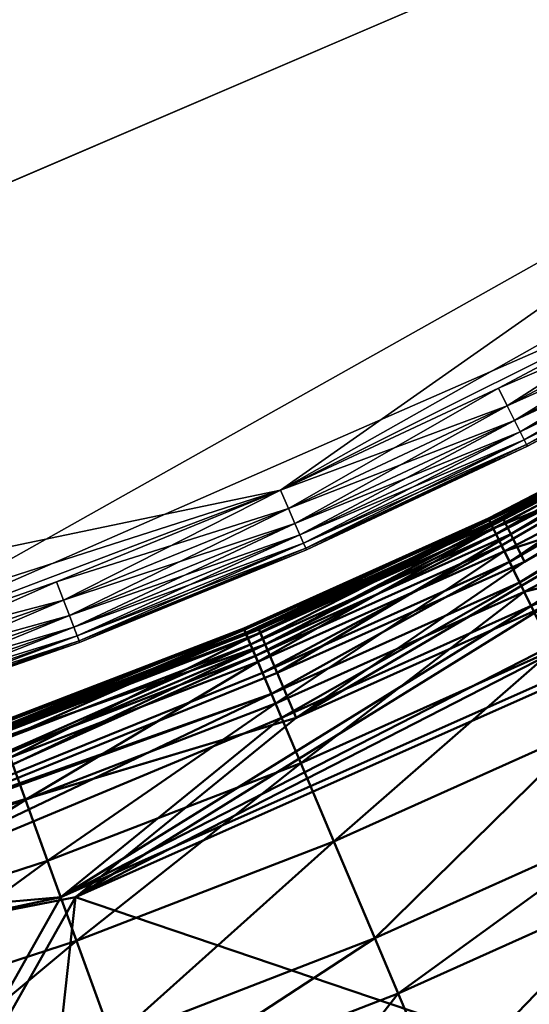
# Model space of a CAD drawing. Units: inches. Extents: x -25.7 to 25.5, y -31.4 to 31.5.
# Drawn here: x 19.7 to 20.3, y -29.5 to -28.3 of the extents above; entities that cross this region are included whole.
import ezdxf

# ---------------------------------------------------------------- set-up
doc = ezdxf.new("R2010")
doc.units = ezdxf.units.IN
doc.header["$MEASUREMENT"] = 0
doc.layers.add('SEAT-PLINTH', color=5, linetype='Continuous', lineweight=50)
doc.layers.add('SEAT-SCREEN', color=5, linetype='Continuous', lineweight=50)
doc.layers.add('SEAT-TABLE', color=5, linetype='Continuous')

msp = doc.modelspace()

# ---------------------------------------------------------------- linework, layer by layer
at = {"layer": 'SEAT-PLINTH'}
for points in [[(20.2485, -28.9335, 0.4429), (20.2485, -28.9335, 0.4429), (20.5261, -28.7668, 1.0945), (21.1982, -28.3948, 0.6878)], [(21.1982, -28.3948, 0.6878), (21.1982, -28.3948, 0.6878), (21.2056, -28.4049, 0.4537), (20.2485, -28.9335, 0.4429)], [(20.2484, -28.9335, 8.2357), (20.2484, -28.9335, 8.2357), (21.2056, -28.4049, 8.225), (20.5261, -28.7668, 7.5842)], [(21.2056, -28.4049, 8.225), (21.2056, -28.4049, 8.225), (20.2484, -28.9335, 8.2357), (20.2649, -28.967, 8.3552)], [(20.2649, -28.967, 0.3235), (20.2649, -28.967, 0.3235), (20.2485, -28.9335, 0.4429), (21.2056, -28.4049, 0.4537)], [(20.2649, -28.967, 8.3552), (20.2649, -28.967, 8.3552), (21.2249, -28.431, 8.3385), (21.2056, -28.4049, 8.225)], [(21.2056, -28.4049, 0.4537), (21.2056, -28.4049, 0.4537), (21.2249, -28.431, 0.3401), (20.2649, -28.967, 0.3235)], [(21.2249, -28.431, 8.3385), (21.2249, -28.431, 8.3385), (20.2649, -28.967, 8.3552), (19.9883, -29.1564, 8.4002)], [(20.291, -29.0205, 0.2784), (20.291, -29.0205, 0.2784), (19.9883, -29.1564, 0.2784), (21.2249, -28.431, 0.3401)], [(21.2249, -28.431, 8.3385), (21.2249, -28.431, 8.3385), (19.9883, -29.1564, 8.4002), (20.291, -29.0205, 8.4002)], [(19.9883, -29.1564, 0.2784), (19.9883, -29.1564, 0.2784), (20.2649, -28.967, 0.3235), (21.2249, -28.431, 0.3401)], [(20.2397, -28.9156, 1.0945), (20.2397, -28.9156, 1.0945), (20.2392, -28.9145, 6.9433), (20.5261, -28.7668, 7.5842)], [(20.5261, -28.7668, 7.5842), (20.5261, -28.7668, 7.5842), (20.2392, -28.9145, 6.9433), (20.2418, -28.9198, 7.9957)], [(20.2485, -28.9335, 0.4429), (20.2485, -28.9335, 0.4429), (20.2397, -28.9156, 1.0945), (20.5261, -28.7668, 1.0945)], [(20.5261, -28.7668, 7.5842), (20.5261, -28.7668, 7.5842), (20.5261, -28.7668, 1.0945), (20.2397, -28.9156, 1.0945)], [(20.5261, -28.7668, 7.5842), (20.5261, -28.7668, 7.5842), (20.2418, -28.9198, 7.9957), (20.2484, -28.9335, 8.2357)], [(19.7204, -29.374, 8.4146), (19.7204, -29.374, 8.4146), (20.8877, -28.7756, 8.41), (20.291, -29.0205, 8.4002)], [(19.7204, -29.374, 8.4146), (19.7204, -29.374, 8.4146), (20.9267, -28.8376, 8.4129), (20.8877, -28.7756, 8.41)], [(20.291, -29.0205, 0.2784), (20.291, -29.0205, 0.2784), (20.8877, -28.7756, 0.2687), (19.7205, -29.374, 0.264)], [(20.8877, -28.7756, 0.2687), (20.8877, -28.7756, 0.2687), (20.9267, -28.8376, 0.2657), (19.7205, -29.374, 0.264)], [(20.9267, -28.8376, 0.2657), (20.9267, -28.8376, 0.2657), (21.683, -30.0392, 0.2657), (19.5402, -31.0231, 0.2646)], [(20.9267, -28.8376, 0.2657), (20.9267, -28.8376, 0.2657), (19.5402, -31.0231, 0.2646), (19.7205, -29.374, 0.264)], [(21.683, -30.0392, 8.4129), (21.683, -30.0392, 8.4129), (20.9267, -28.8376, 8.4129), (19.7204, -29.374, 8.4146)], [(20.2392, -28.9145, 6.9433), (20.2392, -28.9145, 6.9433), (20.2397, -28.9156, 1.0945), (19.9424, -29.0478, 6.9433)], [(20.2392, -28.9145, 6.9433), (20.2392, -28.9145, 6.9433), (19.9424, -29.0478, 6.9433), (19.9447, -29.0532, 7.9957)], [(19.9428, -29.0489, 1.0945), (19.9428, -29.0489, 1.0945), (19.9424, -29.0478, 6.9433), (20.2397, -28.9156, 1.0945)], [(19.9506, -29.0672, 0.4429), (19.9506, -29.0672, 0.4429), (19.9428, -29.0489, 1.0945), (20.2397, -28.9156, 1.0945)], [(19.9447, -29.0532, 7.9957), (19.9447, -29.0532, 7.9957), (20.2418, -28.9198, 7.9957), (20.2392, -28.9145, 6.9433)], [(20.2418, -28.9198, 7.9957), (20.2418, -28.9198, 7.9957), (19.9447, -29.0532, 7.9957), (19.9506, -29.0672, 8.2357)], [(20.2397, -28.9156, 1.0945), (20.2397, -28.9156, 1.0945), (20.2485, -28.9335, 0.4429), (19.9506, -29.0672, 0.4429)], [(19.9506, -29.0672, 8.2357), (19.9506, -29.0672, 8.2357), (20.2484, -28.9335, 8.2357), (20.2418, -28.9198, 7.9957)], [(19.9651, -29.1016, 0.3235), (19.9651, -29.1016, 0.3235), (19.9506, -29.0672, 0.4429), (20.2485, -28.9335, 0.4429)], [(20.2484, -28.9335, 8.2357), (20.2484, -28.9335, 8.2357), (19.9506, -29.0672, 8.2357), (19.9651, -29.1016, 8.3552)], [(19.9651, -29.1016, 8.3552), (19.9651, -29.1016, 8.3552), (20.2649, -28.967, 8.3552), (20.2484, -28.9335, 8.2357)], [(20.2485, -28.9335, 0.4429), (20.2485, -28.9335, 0.4429), (20.2649, -28.967, 0.3235), (19.9651, -29.1016, 0.3235)], [(19.9651, -29.1016, 8.3552), (19.9651, -29.1016, 8.3552), (19.9883, -29.1564, 8.4002), (20.2649, -28.967, 8.3552)], [(20.2649, -28.967, 0.3235), (20.2649, -28.967, 0.3235), (19.9883, -29.1564, 0.2784), (19.9651, -29.1016, 0.3235)], [(20.291, -29.0205, 8.4002), (20.291, -29.0205, 8.4002), (19.9883, -29.1564, 8.4002), (19.7204, -29.374, 8.4146)], [(19.7205, -29.374, 0.264), (19.7205, -29.374, 0.264), (19.9883, -29.1564, 0.2784), (20.291, -29.0205, 0.2784)], [(19.9428, -29.0489, 1.0945), (19.9428, -29.0489, 1.0945), (19.9506, -29.0672, 0.4429), (19.3584, -29.2771, 0.4429)], [(19.3584, -29.2771, 0.4429), (19.3584, -29.2771, 0.4429), (19.6442, -29.164, 1.0945), (19.9428, -29.0489, 1.0945)], [(19.3584, -29.2771, 8.2357), (19.3584, -29.2771, 8.2357), (19.9506, -29.0672, 8.2357), (19.9447, -29.0532, 7.9957)], [(19.9447, -29.0532, 7.9957), (19.9447, -29.0532, 7.9957), (19.6458, -29.1684, 7.9957), (19.3584, -29.2771, 8.2357)], [(19.6442, -29.164, 1.0945), (19.6442, -29.164, 1.0945), (19.6438, -29.1629, 6.9433), (19.9424, -29.0478, 6.9433)], [(19.9424, -29.0478, 6.9433), (19.9424, -29.0478, 6.9433), (19.6438, -29.1629, 6.9433), (19.6458, -29.1684, 7.9957)], [(19.9424, -29.0478, 6.9433), (19.9424, -29.0478, 6.9433), (19.9428, -29.0489, 1.0945), (19.6442, -29.164, 1.0945)], [(19.6458, -29.1684, 7.9957), (19.6458, -29.1684, 7.9957), (19.9447, -29.0532, 7.9957), (19.9424, -29.0478, 6.9433)], [(19.3695, -29.3129, 8.3552), (19.3695, -29.3129, 8.3552), (19.9506, -29.0672, 8.2357), (19.3584, -29.2771, 8.2357)], [(19.3584, -29.2771, 0.4429), (19.3584, -29.2771, 0.4429), (19.9506, -29.0672, 0.4429), (19.3696, -29.3129, 0.3235)], [(19.3695, -29.3129, 8.3552), (19.3695, -29.3129, 8.3552), (19.3778, -29.3394, 8.3844), (19.9506, -29.0672, 8.2357)], [(19.9506, -29.0672, 0.4429), (19.9506, -29.0672, 0.4429), (19.3779, -29.3394, 0.2942), (19.3696, -29.3129, 0.3235)], [(19.9651, -29.1016, 8.3552), (19.9651, -29.1016, 8.3552), (19.9506, -29.0672, 8.2357), (19.3778, -29.3394, 8.3844)], [(19.3779, -29.3394, 0.2942), (19.3779, -29.3394, 0.2942), (19.9506, -29.0672, 0.4429), (19.9651, -29.1016, 0.3235)], [(19.3778, -29.3394, 8.3844), (19.3778, -29.3394, 8.3844), (19.9883, -29.1564, 8.4002), (19.9651, -29.1016, 8.3552)], [(19.9651, -29.1016, 0.3235), (19.9651, -29.1016, 0.3235), (19.9883, -29.1564, 0.2784), (19.3779, -29.3394, 0.2942)], [(18.4189, -29.6271, 8.4146), (18.4189, -29.6271, 8.4146), (19.9883, -29.1564, 8.4002), (19.3778, -29.3394, 8.3844)], [(18.4189, -29.6271, 8.4146), (18.4189, -29.6271, 8.4146), (19.7204, -29.374, 8.4146), (19.9883, -29.1564, 8.4002)], [(19.3779, -29.3394, 0.2942), (19.3779, -29.3394, 0.2942), (19.9883, -29.1564, 0.2784), (18.419, -29.6271, 0.264)], [(19.9883, -29.1564, 0.2784), (19.9883, -29.1564, 0.2784), (19.7205, -29.374, 0.264), (18.419, -29.6271, 0.264)], [(19.5402, -31.0231, 8.4141), (19.5402, -31.0231, 8.4141), (19.7204, -29.374, 8.4146), (18.4189, -29.6271, 8.4146)], [(18.419, -29.6271, 0.264), (18.419, -29.6271, 0.264), (19.7205, -29.374, 0.264), (18.7516, -31.0935, 0.2636)], [(19.5402, -31.0231, 0.2646), (19.5402, -31.0231, 0.2646), (18.7516, -31.0935, 0.2636), (19.7205, -29.374, 0.264)], [(21.683, -30.0392, 8.4129), (21.683, -30.0392, 8.4129), (19.7204, -29.374, 8.4146), (19.5402, -31.0231, 8.4141)]]:
    msp.add_3dface(points, dxfattribs=at)
at = {"layer": 'SEAT-SCREEN'}
for points in [[(20.2471, -28.967, 8.4377), (20.2471, -28.967, 8.4377), (21.1956, -28.4154, 8.4994), (21.0096, -28.5037, 8.5615)], [(21.1956, -28.4154, 8.4994), (21.1956, -28.4154, 8.4994), (20.2471, -28.967, 8.4377), (20.2592, -28.9919, 8.4085)], [(20.2592, -28.9919, 8.4085), (20.2592, -28.9919, 8.4085), (21.2071, -28.431, 8.4544), (21.1956, -28.4154, 8.4994)], [(21.2071, -28.431, 8.4544), (21.2071, -28.431, 8.4544), (20.2592, -28.9919, 8.4085), (20.2732, -29.0205, 8.3927)], [(21.0096, -28.5037, 8.5615), (21.0096, -28.5037, 8.5615), (20.5181, -28.7842, 8.5572), (20.2471, -28.967, 8.4377)], [(20.5078, -28.7658, 9.8496), (20.5078, -28.7658, 9.8496), (20.2213, -28.9145, 45.9525), (20.2214, -28.9145, 9.8496)], [(20.2213, -28.9145, 45.9525), (20.2213, -28.9145, 45.9525), (20.5078, -28.7658, 9.8496), (20.5077, -28.7658, 45.9525)], [(20.2213, -28.9145, 45.9525), (20.2213, -28.9145, 45.9525), (20.5077, -28.7658, 45.9525), (20.5086, -28.7675, 48.7102)], [(20.5086, -28.7675, 48.7102), (20.5086, -28.7675, 48.7102), (20.2222, -28.9163, 48.7102), (20.2213, -28.9145, 45.9525)], [(20.2214, -28.9145, 9.8496), (20.2214, -28.9145, 9.8496), (20.5106, -28.7709, 8.7972), (20.5078, -28.7658, 9.8496)], [(20.2222, -28.9163, 48.7102), (20.2222, -28.9163, 48.7102), (20.5086, -28.7675, 48.7102), (20.5141, -28.7773, 49.3414)], [(19.7027, -29.374, 8.3782), (19.7027, -29.374, 8.3782), (20.8699, -28.7756, 8.3829), (20.2732, -29.0205, 8.3927)], [(19.7027, -29.374, 8.3782), (19.7027, -29.374, 8.3782), (20.9089, -28.8376, 8.3799), (20.8699, -28.7756, 8.3829)], [(20.5106, -28.7709, 8.7972), (20.5106, -28.7709, 8.7972), (20.2214, -28.9145, 9.8496), (20.224, -28.9198, 8.7972)], [(20.5141, -28.7773, 49.3414), (20.5141, -28.7773, 49.3414), (20.2271, -28.9264, 49.3414), (20.2222, -28.9163, 48.7102)], [(20.5106, -28.7709, 8.7972), (20.5106, -28.7709, 8.7972), (20.224, -28.9198, 8.7972), (20.2307, -28.9335, 8.5572)], [(20.2271, -28.9264, 49.3414), (20.2271, -28.9264, 49.3414), (20.5141, -28.7773, 49.3414), (20.5292, -28.8042, 49.637)], [(20.2307, -28.9335, 8.5572), (20.2307, -28.9335, 8.5572), (20.5181, -28.7842, 8.5572), (20.5106, -28.7709, 8.7972)], [(20.5181, -28.7842, 8.5572), (20.5181, -28.7842, 8.5572), (20.2307, -28.9335, 8.5572), (20.2373, -28.9471, 8.4855)], [(20.2373, -28.9471, 8.4855), (20.2373, -28.9471, 8.4855), (20.2471, -28.967, 8.4377), (20.5181, -28.7842, 8.5572)], [(20.5292, -28.8042, 49.637), (20.5292, -28.8042, 49.637), (20.2407, -28.9541, 49.637), (20.2271, -28.9264, 49.3414)], [(20.2407, -28.9541, 49.637), (20.2407, -28.9541, 49.637), (20.5292, -28.8042, 49.637), (20.5558, -28.8519, 49.8769)], [(20.9089, -28.8376, 8.3799), (20.9089, -28.8376, 8.3799), (19.7027, -29.374, 8.3782), (18.7338, -31.0935, 8.3778)], [(20.9089, -28.8376, 8.3799), (20.9089, -28.8376, 8.3799), (18.7338, -31.0935, 8.3778), (19.5224, -31.0231, 8.3788)], [(21.328, -30.2324, 8.3775), (21.328, -30.2324, 8.3775), (20.9089, -28.8376, 8.3799), (19.5224, -31.0231, 8.3788)], [(20.5558, -28.8519, 49.8769), (20.5558, -28.8519, 49.8769), (20.2647, -29.0032, 49.8769), (20.2407, -28.9541, 49.637)], [(20.2647, -29.0032, 49.8769), (20.2647, -29.0032, 49.8769), (20.5558, -28.8519, 49.8769), (20.5943, -28.9207, 50.0922)], [(20.2213, -28.9145, 45.9525), (20.2213, -28.9145, 45.9525), (19.9245, -29.0478, 45.9525), (19.9246, -29.0478, 9.8496)], [(19.9245, -29.0478, 45.9525), (19.9245, -29.0478, 45.9525), (20.2213, -28.9145, 45.9525), (20.2222, -28.9163, 48.7102)], [(20.2222, -28.9163, 48.7102), (20.2222, -28.9163, 48.7102), (19.9252, -29.0496, 48.7102), (19.9245, -29.0478, 45.9525)], [(20.2214, -28.9145, 9.8496), (20.2214, -28.9145, 9.8496), (19.9246, -29.0478, 9.8496), (19.9269, -29.0532, 8.7972)], [(19.9246, -29.0478, 9.8496), (19.9246, -29.0478, 9.8496), (20.2214, -28.9145, 9.8496), (20.2213, -28.9145, 45.9525)], [(19.9296, -29.06, 49.3414), (19.9296, -29.06, 49.3414), (19.9252, -29.0496, 48.7102), (20.2222, -28.9163, 48.7102)], [(19.9269, -29.0532, 8.7972), (19.9269, -29.0532, 8.7972), (20.224, -28.9198, 8.7972), (20.2214, -28.9145, 9.8496)], [(20.224, -28.9198, 8.7972), (20.224, -28.9198, 8.7972), (19.9269, -29.0532, 8.7972), (19.9328, -29.0672, 8.5572)], [(20.2222, -28.9163, 48.7102), (20.2222, -28.9163, 48.7102), (20.2271, -28.9264, 49.3414), (19.9296, -29.06, 49.3414)], [(19.9328, -29.0672, 8.5572), (19.9328, -29.0672, 8.5572), (20.2307, -28.9335, 8.5572), (20.224, -28.9198, 8.7972)], [(20.5943, -28.9207, 50.0922), (20.5943, -28.9207, 50.0922), (20.2993, -29.074, 50.0922), (20.2647, -29.0032, 49.8769)], [(19.9416, -29.0884, 49.637), (19.9416, -29.0884, 49.637), (19.9296, -29.06, 49.3414), (20.2271, -28.9264, 49.3414)], [(20.2307, -28.9335, 8.5572), (20.2307, -28.9335, 8.5572), (19.9328, -29.0672, 8.5572), (19.9387, -29.0812, 8.4855)], [(19.9387, -29.0812, 8.4855), (19.9387, -29.0812, 8.4855), (20.2373, -28.9471, 8.4855), (20.2307, -28.9335, 8.5572)], [(20.2271, -28.9264, 49.3414), (20.2271, -28.9264, 49.3414), (20.2407, -28.9541, 49.637), (19.9416, -29.0884, 49.637)], [(20.2373, -28.9471, 8.4855), (20.2373, -28.9471, 8.4855), (19.9387, -29.0812, 8.4855), (19.9473, -29.1016, 8.4377)], [(19.9473, -29.1016, 8.4377), (19.9473, -29.1016, 8.4377), (20.2471, -28.967, 8.4377), (20.2373, -28.9471, 8.4855)], [(19.9629, -29.1387, 49.8769), (19.9629, -29.1387, 49.8769), (19.9416, -29.0884, 49.637), (20.2407, -28.9541, 49.637)], [(20.2407, -28.9541, 49.637), (20.2407, -28.9541, 49.637), (20.2647, -29.0032, 49.8769), (19.9629, -29.1387, 49.8769)], [(20.2471, -28.967, 8.4377), (20.2471, -28.967, 8.4377), (19.9473, -29.1016, 8.4377), (19.9581, -29.1272, 8.4085)], [(19.9581, -29.1272, 8.4085), (19.9581, -29.1272, 8.4085), (20.2592, -28.9919, 8.4085), (20.2471, -28.967, 8.4377)], [(20.2592, -28.9919, 8.4085), (20.2592, -28.9919, 8.4085), (19.9581, -29.1272, 8.4085), (19.9705, -29.1564, 8.3927)], [(19.9705, -29.1564, 8.3927), (19.9705, -29.1564, 8.3927), (20.2732, -29.0205, 8.3927), (20.2592, -28.9919, 8.4085)], [(19.9936, -29.2114, 50.0922), (19.9936, -29.2114, 50.0922), (19.9629, -29.1387, 49.8769), (20.2647, -29.0032, 49.8769)], [(20.2647, -29.0032, 49.8769), (20.2647, -29.0032, 49.8769), (20.2993, -29.074, 50.0922), (19.9936, -29.2114, 50.0922)], [(20.2732, -29.0205, 8.3927), (20.2732, -29.0205, 8.3927), (19.9705, -29.1564, 8.3927), (19.7027, -29.374, 8.3782)], [(19.9246, -29.0478, 9.8496), (19.9246, -29.0478, 9.8496), (19.6259, -29.1629, 45.9525), (19.626, -29.1629, 9.8496)], [(19.6259, -29.1629, 45.9525), (19.6259, -29.1629, 45.9525), (19.9246, -29.0478, 9.8496), (19.9245, -29.0478, 45.9525)], [(19.6259, -29.1629, 45.9525), (19.6259, -29.1629, 45.9525), (19.9245, -29.0478, 45.9525), (19.9252, -29.0496, 48.7102)], [(19.9252, -29.0496, 48.7102), (19.9252, -29.0496, 48.7102), (19.6266, -29.1647, 48.7102), (19.6259, -29.1629, 45.9525)], [(19.9246, -29.0478, 9.8496), (19.9246, -29.0478, 9.8496), (19.626, -29.1629, 9.8496), (19.628, -29.1684, 8.7972)], [(19.6304, -29.1753, 49.3414), (19.6304, -29.1753, 49.3414), (19.6266, -29.1647, 48.7102), (19.9252, -29.0496, 48.7102)], [(19.628, -29.1684, 8.7972), (19.628, -29.1684, 8.7972), (19.9269, -29.0532, 8.7972), (19.9246, -29.0478, 9.8496)], [(19.9269, -29.0532, 8.7972), (19.9269, -29.0532, 8.7972), (19.628, -29.1684, 8.7972), (19.6332, -29.1827, 8.5572)], [(19.9252, -29.0496, 48.7102), (19.9252, -29.0496, 48.7102), (19.9296, -29.06, 49.3414), (19.6304, -29.1753, 49.3414)], [(19.6332, -29.1827, 8.5572), (19.6332, -29.1827, 8.5572), (19.9328, -29.0672, 8.5572), (19.9269, -29.0532, 8.7972)], [(19.641, -29.2043, 49.637), (19.641, -29.2043, 49.637), (19.6304, -29.1753, 49.3414), (19.9296, -29.06, 49.3414)], [(19.9328, -29.0672, 8.5572), (19.9328, -29.0672, 8.5572), (19.6332, -29.1827, 8.5572), (19.6384, -29.197, 8.4855)], [(19.6384, -29.197, 8.4855), (19.6384, -29.197, 8.4855), (19.9387, -29.0812, 8.4855), (19.9328, -29.0672, 8.5572)], [(19.9296, -29.06, 49.3414), (19.9296, -29.06, 49.3414), (19.9416, -29.0884, 49.637), (19.641, -29.2043, 49.637)], [(20.0338, -29.3064, 50.2829), (20.0338, -29.3064, 50.2829), (19.9936, -29.2114, 50.0922), (20.2993, -29.074, 50.0922)], [(20.2993, -29.074, 50.0922), (20.2993, -29.074, 50.0922), (20.3446, -29.1667, 50.2829), (20.0338, -29.3064, 50.2829)], [(19.9387, -29.0812, 8.4855), (19.9387, -29.0812, 8.4855), (19.6384, -29.197, 8.4855), (19.3601, -29.3394, 8.4085)], [(19.3601, -29.3394, 8.4085), (19.3601, -29.3394, 8.4085), (19.9473, -29.1016, 8.4377), (19.9387, -29.0812, 8.4855)], [(19.6596, -29.2557, 49.8769), (19.6596, -29.2557, 49.8769), (19.641, -29.2043, 49.637), (19.9416, -29.0884, 49.637)], [(19.9416, -29.0884, 49.637), (19.9416, -29.0884, 49.637), (19.9629, -29.1387, 49.8769), (19.6596, -29.2557, 49.8769)], [(19.9473, -29.1016, 8.4377), (19.9473, -29.1016, 8.4377), (19.3601, -29.3394, 8.4085), (19.9581, -29.1272, 8.4085)], [(19.0895, -29.4417, 8.3927), (19.0895, -29.4417, 8.3927), (19.3799, -29.4028, 8.3851), (19.9581, -29.1272, 8.4085)], [(19.9581, -29.1272, 8.4085), (19.9581, -29.1272, 8.4085), (19.3601, -29.3394, 8.4085), (19.0895, -29.4417, 8.3927)], [(19.3799, -29.4028, 8.3851), (19.3799, -29.4028, 8.3851), (19.9705, -29.1564, 8.3927), (19.9581, -29.1272, 8.4085)], [(19.6866, -29.3299, 50.0922), (19.6866, -29.3299, 50.0922), (19.6596, -29.2557, 49.8769), (19.9629, -29.1387, 49.8769)], [(19.9629, -29.1387, 49.8769), (19.9629, -29.1387, 49.8769), (19.9936, -29.2114, 50.0922), (19.6866, -29.3299, 50.0922)], [(19.3799, -29.4028, 8.3851), (19.3799, -29.4028, 8.3851), (19.7027, -29.374, 8.3782), (19.9705, -29.1564, 8.3927)], [(20.0834, -29.4238, 50.449), (20.0834, -29.4238, 50.449), (20.0338, -29.3064, 50.2829), (20.3446, -29.1667, 50.2829)], [(20.3446, -29.1667, 50.2829), (20.3446, -29.1667, 50.2829), (20.4006, -29.2812, 50.449), (20.0834, -29.4238, 50.449)], [(19.641, -29.2043, 49.637), (19.641, -29.2043, 49.637), (19.6596, -29.2557, 49.8769), (19.3637, -29.3514, 49.8769)], [(19.7218, -29.427, 50.2829), (19.7218, -29.427, 50.2829), (19.6866, -29.3299, 50.0922), (19.9936, -29.2114, 50.0922)], [(19.9936, -29.2114, 50.0922), (19.9936, -29.2114, 50.0922), (20.0338, -29.3064, 50.2829), (19.7218, -29.427, 50.2829)], [(19.3873, -29.4269, 50.0922), (19.3873, -29.4269, 50.0922), (19.3637, -29.3514, 49.8769), (19.6596, -29.2557, 49.8769)], [(19.6596, -29.2557, 49.8769), (19.6596, -29.2557, 49.8769), (19.6866, -29.3299, 50.0922), (19.3873, -29.4269, 50.0922)], [(20.1118, -29.4909, 50.5229), (20.1118, -29.4909, 50.5229), (20.0834, -29.4238, 50.449), (20.4006, -29.2812, 50.449)], [(20.4006, -29.2812, 50.449), (20.4006, -29.2812, 50.449), (20.4326, -29.3466, 50.5229), (20.1118, -29.4909, 50.5229)], [(19.7654, -29.5469, 50.449), (19.7654, -29.5469, 50.449), (19.7218, -29.427, 50.2829), (20.0338, -29.3064, 50.2829)], [(20.0338, -29.3064, 50.2829), (20.0338, -29.3064, 50.2829), (20.0834, -29.4238, 50.449), (19.7654, -29.5469, 50.449)], [(19.4182, -29.5257, 50.2829), (19.4182, -29.5257, 50.2829), (19.3873, -29.4269, 50.0922), (19.6866, -29.3299, 50.0922)], [(19.6866, -29.3299, 50.0922), (19.6866, -29.3299, 50.0922), (19.7218, -29.427, 50.2829), (19.4182, -29.5257, 50.2829)], [(20.1931, -29.6831, 50.6805), (20.1931, -29.6831, 50.6805), (20.1118, -29.4909, 50.5229), (20.4326, -29.3466, 50.5229)], [(20.4326, -29.3466, 50.5229), (20.4326, -29.3466, 50.5229), (20.5046, -29.4938, 50.652), (20.1931, -29.6831, 50.6805)], [(18.7338, -31.0935, 8.3778), (18.7338, -31.0935, 8.3778), (19.7027, -29.374, 8.3782), (18.8521, -29.5549, 8.3805)], [(18.8521, -29.5549, 8.3805), (18.8521, -29.5549, 8.3805), (19.7027, -29.374, 8.3782), (19.3799, -29.4028, 8.3851)], [(19.7902, -29.6155, 50.5228), (19.7902, -29.6155, 50.5228), (19.7654, -29.5469, 50.449), (20.0834, -29.4238, 50.449)], [(20.0834, -29.4238, 50.449), (20.0834, -29.4238, 50.449), (20.1118, -29.4909, 50.5229), (19.7902, -29.6155, 50.5228)], [(19.4563, -29.6476, 50.449), (19.4563, -29.6476, 50.449), (19.4182, -29.5257, 50.2829), (19.7218, -29.427, 50.2829)], [(19.7218, -29.427, 50.2829), (19.7218, -29.427, 50.2829), (19.7654, -29.5469, 50.449), (19.4563, -29.6476, 50.449)], [(19.8615, -29.8118, 50.6805), (19.8615, -29.8118, 50.6805), (19.7902, -29.6155, 50.5228), (20.1118, -29.4909, 50.5229)], [(20.1118, -29.4909, 50.5229), (20.1118, -29.4909, 50.5229), (20.1931, -29.6831, 50.6805), (19.8615, -29.8118, 50.6805)], [(20.5046, -29.4938, 50.652), (20.5046, -29.4938, 50.652), (20.5446, -29.5756, 50.7074), (20.1931, -29.6831, 50.6805)]]:
    msp.add_3dface(points, dxfattribs=at)
at = {"layer": 'SEAT-TABLE'}
for points in [[(-23.5057, -4.0328, 28.7853), (-23.5057, -4.0328, 28.7853), (23.4618, -4.1519, 28.7853), (17.634, -29.3674, 28.7853)], [(23.4618, -4.1519, 28.7853), (23.4618, -4.1519, 28.7853), (21.8549, -27.5564, 28.7853), (17.634, -29.3674, 28.7853)], [(9.4821, -28.2443, 29.4939), (9.4821, -28.2443, 29.4939), (9.5667, -28.4058, 29.4939), (23.4537, -23.8499, 29.4939)], [(9.5667, -28.4058, 29.4939), (9.5667, -28.4058, 29.4939), (9.6359, -28.5826, 29.4939), (23.4537, -23.8499, 29.4939)], [(9.6359, -28.5826, 29.4939), (9.6359, -28.5826, 29.4939), (9.6897, -28.7748, 29.4939), (23.4537, -23.8499, 29.4939)], [(9.6897, -28.7748, 29.4939), (9.6897, -28.7748, 29.4939), (9.7282, -28.9825, 29.4939), (23.4537, -23.8499, 29.4939)], [(9.7282, -28.9825, 29.4939), (9.7282, -28.9825, 29.4939), (9.7512, -29.2055, 29.4939), (23.4537, -23.8499, 29.4939)], [(9.7512, -29.2055, 29.4939), (9.7512, -29.2055, 29.4939), (21.4367, -27.9544, 29.4939), (23.4537, -23.8499, 29.4939)], [(21.8549, -27.5564, 28.7853), (21.8549, -27.5564, 28.7853), (19.969, -28.8802, 28.7853), (17.634, -29.3674, 28.7853)], [(21.8549, -27.5564, 28.7853), (21.8549, -27.5564, 28.7853), (20.9808, -28.3099, 28.7853), (19.969, -28.8802, 28.7853)], [(9.7512, -29.2055, 29.4939), (9.7512, -29.2055, 29.4939), (19.4195, -29.0885, 29.4939), (21.4367, -27.9544, 29.4939)], [(19.4195, -29.0885, 29.4939), (19.4195, -29.0885, 29.4939), (20.4905, -28.6196, 29.4939), (21.4367, -27.9544, 29.4939)], [(20.9808, -28.3099, 28.7853), (20.9808, -28.3099, 28.7853), (20.4905, -28.6196, 28.7853), (19.969, -28.8802, 28.7853)], [(19.4195, -29.0885, 29.4939), (19.4195, -29.0885, 29.4939), (19.969, -28.8802, 29.4939), (20.4905, -28.6196, 29.4939)], [(20.4905, -28.6196, 28.7853), (20.4905, -28.6196, 28.7853), (20.2335, -28.7562, 28.7853), (19.969, -28.8802, 28.7853)], [(19.969, -28.8802, 29.4939), (19.969, -28.8802, 29.4939), (20.2335, -28.7562, 29.4939), (20.4905, -28.6196, 29.4939)], [(20.2335, -28.7562, 28.7853), (20.2335, -28.7562, 28.7853), (20.4905, -28.6196, 28.7853), (20.5024, -28.6406, 28.7875)], [(20.4905, -28.6196, 29.4939), (20.4905, -28.6196, 29.4939), (20.2335, -28.7562, 29.4939), (20.2442, -28.7778, 29.4917)], [(20.2442, -28.7778, 29.4917), (20.2442, -28.7778, 29.4917), (20.5024, -28.6406, 29.4917), (20.4905, -28.6196, 29.4939)], [(20.5024, -28.6406, 28.7875), (20.5024, -28.6406, 28.7875), (20.2442, -28.7778, 28.7875), (20.2335, -28.7562, 28.7853)], [(20.2442, -28.7778, 28.7875), (20.2442, -28.7778, 28.7875), (20.5024, -28.6406, 28.7875), (20.512, -28.6577, 28.794)], [(20.5024, -28.6406, 29.4917), (20.5024, -28.6406, 29.4917), (20.2442, -28.7778, 29.4917), (20.253, -28.7954, 29.4852)], [(20.253, -28.7954, 29.4852), (20.253, -28.7954, 29.4852), (20.512, -28.6577, 29.4852), (20.5024, -28.6406, 29.4917)], [(20.512, -28.6577, 28.794), (20.512, -28.6577, 28.794), (20.253, -28.7954, 28.794), (20.2442, -28.7778, 28.7875)], [(20.253, -28.7954, 28.794), (20.253, -28.7954, 28.794), (20.512, -28.6577, 28.794), (20.5195, -28.671, 28.805)], [(20.512, -28.6577, 29.4852), (20.512, -28.6577, 29.4852), (20.253, -28.7954, 29.4852), (20.2599, -28.8091, 29.4742)], [(20.2599, -28.8091, 29.4742), (20.2599, -28.8091, 29.4742), (20.5195, -28.671, 29.4742), (20.512, -28.6577, 29.4852)], [(20.5195, -28.671, 28.805), (20.5195, -28.671, 28.805), (20.2599, -28.8091, 28.805), (20.253, -28.7954, 28.794)], [(20.2599, -28.8091, 28.805), (20.2599, -28.8091, 28.805), (20.5195, -28.671, 28.805), (20.5249, -28.6806, 28.8203)], [(20.5195, -28.671, 29.4742), (20.5195, -28.671, 29.4742), (20.2599, -28.8091, 29.4742), (20.2647, -28.8189, 29.4589)], [(20.2647, -28.8189, 29.4589), (20.2647, -28.8189, 29.4589), (20.5249, -28.6806, 29.4589), (20.5195, -28.671, 29.4742)], [(20.5249, -28.6806, 28.8203), (20.5249, -28.6806, 28.8203), (20.2647, -28.8189, 28.8203), (20.2599, -28.8091, 28.805)], [(20.2647, -28.8189, 28.8203), (20.2647, -28.8189, 28.8203), (20.5249, -28.6806, 28.8203), (20.5281, -28.6863, 28.8399)], [(20.5249, -28.6806, 29.4589), (20.5249, -28.6806, 29.4589), (20.2647, -28.8189, 29.4589), (20.2677, -28.8247, 29.4392)], [(20.2677, -28.8247, 29.4392), (20.2677, -28.8247, 29.4392), (20.5281, -28.6863, 29.4392), (20.5249, -28.6806, 29.4589)], [(20.5281, -28.6863, 28.8399), (20.5281, -28.6863, 28.8399), (20.2677, -28.8247, 28.8399), (20.2647, -28.8189, 28.8203)], [(20.2677, -28.8247, 28.8399), (20.2677, -28.8247, 28.8399), (20.5281, -28.6863, 28.8399), (20.5292, -28.6882, 28.864)], [(20.5281, -28.6863, 29.4392), (20.5281, -28.6863, 29.4392), (20.2677, -28.8247, 29.4392), (20.2687, -28.8267, 29.4152)], [(20.5292, -28.6882, 28.864), (20.5292, -28.6882, 28.864), (20.2687, -28.8267, 28.864), (20.2677, -28.8247, 28.8399)], [(20.2687, -28.8267, 29.4152), (20.2687, -28.8267, 29.4152), (20.5292, -28.6882, 29.4152), (20.5281, -28.6863, 29.4392)], [(20.5292, -28.6882, 29.4152), (20.5292, -28.6882, 29.4152), (20.2687, -28.8267, 29.4152), (20.2687, -28.8267, 28.864)], [(20.2687, -28.8267, 28.864), (20.2687, -28.8267, 28.864), (20.5292, -28.6882, 28.864), (20.5292, -28.6882, 29.4152)], [(19.969, -28.8802, 28.7853), (19.969, -28.8802, 28.7853), (20.2335, -28.7562, 28.7853), (20.2442, -28.7778, 28.7875)], [(20.2335, -28.7562, 29.4939), (20.2335, -28.7562, 29.4939), (19.969, -28.8802, 29.4939), (19.9786, -28.9022, 29.4917)], [(19.9786, -28.9022, 29.4917), (19.9786, -28.9022, 29.4917), (20.2442, -28.7778, 29.4917), (20.2335, -28.7562, 29.4939)], [(20.2442, -28.7778, 28.7875), (20.2442, -28.7778, 28.7875), (19.9786, -28.9022, 28.7875), (19.969, -28.8802, 28.7853)], [(19.9786, -28.9022, 28.7875), (19.9786, -28.9022, 28.7875), (20.2442, -28.7778, 28.7875), (20.253, -28.7954, 28.794)], [(20.2442, -28.7778, 29.4917), (20.2442, -28.7778, 29.4917), (19.9786, -28.9022, 29.4917), (19.9866, -28.9203, 29.4852)], [(19.9866, -28.9203, 29.4852), (19.9866, -28.9203, 29.4852), (20.253, -28.7954, 29.4852), (20.2442, -28.7778, 29.4917)], [(20.253, -28.7954, 28.794), (20.253, -28.7954, 28.794), (19.9866, -28.9203, 28.794), (19.9786, -28.9022, 28.7875)], [(19.9866, -28.9203, 28.794), (19.9866, -28.9203, 28.794), (20.253, -28.7954, 28.794), (20.2599, -28.8091, 28.805)], [(20.253, -28.7954, 29.4852), (20.253, -28.7954, 29.4852), (19.9866, -28.9203, 29.4852), (19.9927, -28.9343, 29.4742)], [(19.9927, -28.9343, 29.4742), (19.9927, -28.9343, 29.4742), (20.2599, -28.8091, 29.4742), (20.253, -28.7954, 29.4852)], [(20.2599, -28.8091, 28.805), (20.2599, -28.8091, 28.805), (19.9927, -28.9343, 28.805), (19.9866, -28.9203, 28.794)], [(19.9927, -28.9343, 28.805), (19.9927, -28.9343, 28.805), (20.2599, -28.8091, 28.805), (20.2647, -28.8189, 28.8203)], [(20.2599, -28.8091, 29.4742), (20.2599, -28.8091, 29.4742), (19.9927, -28.9343, 29.4742), (19.9971, -28.9443, 29.4589)], [(19.9971, -28.9443, 29.4589), (19.9971, -28.9443, 29.4589), (20.2647, -28.8189, 29.4589), (20.2599, -28.8091, 29.4742)], [(20.2647, -28.8189, 28.8203), (20.2647, -28.8189, 28.8203), (19.9971, -28.9443, 28.8203), (19.9927, -28.9343, 28.805)], [(19.9971, -28.9443, 28.8203), (19.9971, -28.9443, 28.8203), (20.2647, -28.8189, 28.8203), (20.2677, -28.8247, 28.8399)], [(20.2647, -28.8189, 29.4589), (20.2647, -28.8189, 29.4589), (19.9971, -28.9443, 29.4589), (19.9997, -28.9503, 29.4393)], [(20.2677, -28.8247, 28.8399), (20.2677, -28.8247, 28.8399), (19.9997, -28.9503, 28.8399), (19.9971, -28.9443, 28.8203)], [(19.9997, -28.9503, 29.4393), (19.9997, -28.9503, 29.4393), (20.2677, -28.8247, 29.4392), (20.2647, -28.8189, 29.4589)], [(19.9997, -28.9503, 28.8399), (19.9997, -28.9503, 28.8399), (20.2677, -28.8247, 28.8399), (20.2687, -28.8267, 28.864)], [(20.2677, -28.8247, 29.4392), (20.2677, -28.8247, 29.4392), (19.9997, -28.9503, 29.4393), (20.0006, -28.9523, 29.4152)], [(20.2687, -28.8267, 28.864), (20.2687, -28.8267, 28.864), (20.0006, -28.9523, 28.864), (19.9997, -28.9503, 28.8399)], [(20.0006, -28.9523, 29.4152), (20.0006, -28.9523, 29.4152), (20.2687, -28.8267, 29.4152), (20.2677, -28.8247, 29.4392)], [(20.2687, -28.8267, 29.4152), (20.2687, -28.8267, 29.4152), (20.0006, -28.9523, 29.4152), (20.0006, -28.9523, 28.864)], [(20.0006, -28.9523, 28.864), (20.0006, -28.9523, 28.864), (20.2687, -28.8267, 28.864), (20.2687, -28.8267, 29.4152)], [(19.969, -28.8802, 28.7853), (19.969, -28.8802, 28.7853), (18.8452, -29.2413, 28.7853), (17.634, -29.3674, 28.7853)], [(19.969, -28.8802, 28.7853), (19.969, -28.8802, 28.7853), (19.4195, -29.0885, 28.7853), (18.8452, -29.2413, 28.7853)], [(19.969, -28.8802, 28.7853), (19.969, -28.8802, 28.7853), (19.6975, -28.9911, 28.7853), (19.4195, -29.0885, 28.7853)], [(19.4195, -29.0885, 29.4939), (19.4195, -29.0885, 29.4939), (19.6975, -28.9911, 29.4939), (19.969, -28.8802, 29.4939)], [(19.6975, -28.9911, 28.7853), (19.6975, -28.9911, 28.7853), (19.969, -28.8802, 28.7853), (19.9786, -28.9022, 28.7875)], [(19.969, -28.8802, 29.4939), (19.969, -28.8802, 29.4939), (19.6975, -28.9911, 29.4939), (19.706, -29.0136, 29.4917)], [(19.706, -29.0136, 29.4917), (19.706, -29.0136, 29.4917), (19.9786, -28.9022, 29.4917), (19.969, -28.8802, 29.4939)], [(19.9786, -28.9022, 28.7875), (19.9786, -28.9022, 28.7875), (19.706, -29.0136, 28.7875), (19.6975, -28.9911, 28.7853)], [(19.706, -29.0136, 28.7875), (19.706, -29.0136, 28.7875), (19.9786, -28.9022, 28.7875), (19.9866, -28.9203, 28.794)], [(19.9786, -28.9022, 29.4917), (19.9786, -28.9022, 29.4917), (19.706, -29.0136, 29.4917), (19.713, -29.032, 29.4852)], [(19.713, -29.032, 29.4852), (19.713, -29.032, 29.4852), (19.9866, -28.9203, 29.4852), (19.9786, -28.9022, 29.4917)], [(19.9866, -28.9203, 28.794), (19.9866, -28.9203, 28.794), (19.713, -29.032, 28.794), (19.706, -29.0136, 28.7875)], [(19.713, -29.032, 28.794), (19.713, -29.032, 28.794), (19.9866, -28.9203, 28.794), (19.9927, -28.9343, 28.805)], [(19.9866, -28.9203, 29.4852), (19.9866, -28.9203, 29.4852), (19.713, -29.032, 29.4852), (19.7185, -29.0463, 29.4742)], [(19.7185, -29.0463, 29.4742), (19.7185, -29.0463, 29.4742), (19.9927, -28.9343, 29.4742), (19.9866, -28.9203, 29.4852)], [(19.9927, -28.9343, 28.805), (19.9927, -28.9343, 28.805), (19.7185, -29.0463, 28.805), (19.713, -29.032, 28.794)], [(19.7185, -29.0463, 28.805), (19.7185, -29.0463, 28.805), (19.9927, -28.9343, 28.805), (19.9971, -28.9443, 28.8203)], [(19.9927, -28.9343, 29.4742), (19.9927, -28.9343, 29.4742), (19.7185, -29.0463, 29.4742), (19.7223, -29.0566, 29.4589)], [(19.7223, -29.0566, 29.4589), (19.7223, -29.0566, 29.4589), (19.9971, -28.9443, 29.4589), (19.9927, -28.9343, 29.4742)], [(19.9971, -28.9443, 28.8203), (19.9971, -28.9443, 28.8203), (19.7223, -29.0566, 28.8203), (19.7185, -29.0463, 28.805)], [(19.7223, -29.0566, 28.8203), (19.7223, -29.0566, 28.8203), (19.9971, -28.9443, 28.8203), (19.9997, -28.9503, 28.8399)], [(19.9971, -28.9443, 29.4589), (19.9971, -28.9443, 29.4589), (19.7223, -29.0566, 29.4589), (19.7247, -29.0627, 29.4392)], [(19.7247, -29.0627, 29.4392), (19.7247, -29.0627, 29.4392), (19.9997, -28.9503, 29.4393), (19.9971, -28.9443, 29.4589)], [(19.9997, -28.9503, 28.8399), (19.9997, -28.9503, 28.8399), (19.7247, -29.0627, 28.8399), (19.7223, -29.0566, 28.8203)], [(19.7247, -29.0627, 28.8399), (19.7247, -29.0627, 28.8399), (19.9997, -28.9503, 28.8399), (20.0006, -28.9523, 28.864)], [(19.9997, -28.9503, 29.4393), (19.9997, -28.9503, 29.4393), (19.7247, -29.0627, 29.4392), (19.7254, -29.0647, 29.4152)], [(20.0006, -28.9523, 28.864), (20.0006, -28.9523, 28.864), (19.7254, -29.0647, 28.864), (19.7247, -29.0627, 28.8399)], [(19.7254, -29.0647, 29.4152), (19.7254, -29.0647, 29.4152), (20.0006, -28.9523, 29.4152), (19.9997, -28.9503, 29.4393)], [(20.0006, -28.9523, 29.4152), (20.0006, -28.9523, 29.4152), (19.7254, -29.0647, 29.4152), (19.7254, -29.0647, 28.864)], [(19.7254, -29.0647, 28.864), (19.7254, -29.0647, 28.864), (20.0006, -28.9523, 28.864), (20.0006, -28.9523, 29.4152)], [(19.4195, -29.0885, 28.7853), (19.4195, -29.0885, 28.7853), (19.6975, -28.9911, 28.7853), (19.706, -29.0136, 28.7875)], [(19.6975, -28.9911, 29.4939), (19.6975, -28.9911, 29.4939), (19.4195, -29.0885, 29.4939), (19.4268, -29.1114, 29.4917)], [(19.4268, -29.1114, 29.4917), (19.4268, -29.1114, 29.4917), (19.706, -29.0136, 29.4917), (19.6975, -28.9911, 29.4939)], [(19.706, -29.0136, 28.7875), (19.706, -29.0136, 28.7875), (19.4268, -29.1114, 28.7875), (19.4195, -29.0885, 28.7853)], [(19.4268, -29.1114, 28.7875), (19.4268, -29.1114, 28.7875), (19.706, -29.0136, 28.7875), (19.713, -29.032, 28.794)], [(19.706, -29.0136, 29.4917), (19.706, -29.0136, 29.4917), (19.4268, -29.1114, 29.4917), (19.4329, -29.1301, 29.4852)], [(19.4329, -29.1301, 29.4852), (19.4329, -29.1301, 29.4852), (19.713, -29.032, 29.4852), (19.706, -29.0136, 29.4917)], [(19.713, -29.032, 28.794), (19.713, -29.032, 28.794), (19.4329, -29.1301, 28.794), (19.4268, -29.1114, 28.7875)], [(19.4329, -29.1301, 28.794), (19.4329, -29.1301, 28.794), (19.713, -29.032, 28.794), (19.7185, -29.0463, 28.805)], [(19.713, -29.032, 29.4852), (19.713, -29.032, 29.4852), (19.4329, -29.1301, 29.4852), (19.4376, -29.1447, 29.4742)], [(19.4376, -29.1447, 29.4742), (19.4376, -29.1447, 29.4742), (19.7185, -29.0463, 29.4742), (19.713, -29.032, 29.4852)], [(19.7185, -29.0463, 28.805), (19.7185, -29.0463, 28.805), (19.4376, -29.1447, 28.805), (19.4329, -29.1301, 28.794)], [(19.4376, -29.1447, 28.805), (19.4376, -29.1447, 28.805), (19.7185, -29.0463, 28.805), (19.7223, -29.0566, 28.8203)], [(19.7185, -29.0463, 29.4742), (19.7185, -29.0463, 29.4742), (19.4376, -29.1447, 29.4742), (19.4409, -29.1551, 29.4589)], [(19.4409, -29.1551, 29.4589), (19.4409, -29.1551, 29.4589), (19.7223, -29.0566, 29.4589), (19.7185, -29.0463, 29.4742)], [(19.7223, -29.0566, 28.8203), (19.7223, -29.0566, 28.8203), (19.4409, -29.1551, 28.8203), (19.4376, -29.1447, 28.805)], [(19.4409, -29.1551, 28.8203), (19.4409, -29.1551, 28.8203), (19.7223, -29.0566, 28.8203), (19.7247, -29.0627, 28.8399)], [(19.7223, -29.0566, 29.4589), (19.7223, -29.0566, 29.4589), (19.4409, -29.1551, 29.4589), (19.4429, -29.1614, 29.4393)], [(19.7247, -29.0627, 28.8399), (19.7247, -29.0627, 28.8399), (19.4429, -29.1614, 28.8399), (19.4409, -29.1551, 28.8203)], [(19.4429, -29.1614, 29.4393), (19.4429, -29.1614, 29.4393), (19.7247, -29.0627, 29.4392), (19.7223, -29.0566, 29.4589)], [(19.4429, -29.1614, 28.8399), (19.4429, -29.1614, 28.8399), (19.7247, -29.0627, 28.8399), (19.7254, -29.0647, 28.864)], [(19.7247, -29.0627, 29.4392), (19.7247, -29.0627, 29.4392), (19.4429, -29.1614, 29.4393), (19.4436, -29.1635, 29.4152)], [(19.7254, -29.0647, 28.864), (19.7254, -29.0647, 28.864), (19.4436, -29.1635, 28.864), (19.4429, -29.1614, 28.8399)], [(19.4436, -29.1635, 29.4152), (19.4436, -29.1635, 29.4152), (19.7254, -29.0647, 29.4152), (19.7247, -29.0627, 29.4392)], [(19.7254, -29.0647, 29.4152), (19.7254, -29.0647, 29.4152), (19.4436, -29.1635, 29.4152), (19.4436, -29.1635, 28.864)], [(19.4436, -29.1635, 28.864), (19.4436, -29.1635, 28.864), (19.7254, -29.0647, 28.864), (19.7254, -29.0647, 29.4152)]]:
    msp.add_3dface(points, dxfattribs=at)

doc.saveas('drawing.dxf')
